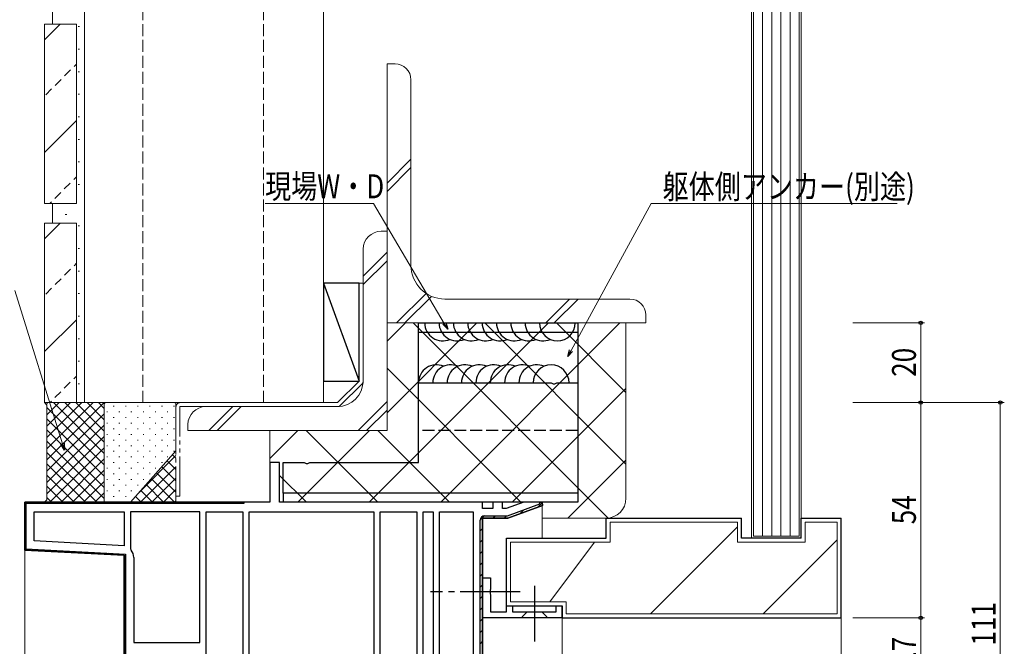
# Model space of a CAD drawing. Extents: x -2 to 1585, y 0 to 1128.
# Drawn here: x 227 to 474, y 728 to 885 of the extents above; entities that cross this region are included whole.
import ezdxf

# ---------------------------------------------------------------- set-up
doc = ezdxf.new("R2010")
doc.units = 0
for name, pattern in [('YCENTER_1', [13, 10, -1, 1, -1]), ('YDIVIDE_1', [15, 10, -1, 1, -1, 1, -1]), ('YHIDDEN_1', [4, 3, -1])]:
    doc.linetypes.add(name, pattern=pattern)
for name, color, linetype, lineweight in [('YKK_11', 7, 'CONTINUOUS', 30), ('YKK_12', 2, 'CONTINUOUS', 13), ('YKK_13', 4, 'CONTINUOUS', 30), ('YKK_D', 6, 'CONTINUOUS', 13), ('YSS_K', 3, 'CONTINUOUS', 13), ('YSS_KE', 3, 'CONTINUOUS', 30)]:
    doc.layers.add(name, color=color, linetype=linetype, lineweight=lineweight)
doc.styles.add('text-b', font='extslim2.shx', dxfattribs={"width": 0.8, "bigfont": 'extfont2.shx'})

msp = doc.modelspace()

# ---------------------------------------------------------------- linework, layer by layer
at = {"layer": 'YKK_11'}
msp.add_line((291.94, 774.23), (289.54, 774.23), dxfattribs=at)
at = {"layer": 'YKK_11', "linetype": 'ByBlock', "lineweight": -2, "ltscale": 0.5}
for p, q in [((289.54, 774.23), (289.54, 764.23)), ((291.94, 764.23), (291.94, 774.23)), ((289.54, 764.23), (227.94, 764.23)), ((227.94, 764.23), (227.94, 752.23)), ((342.94, 764.23), (291.94, 764.23)), ((342.94, 762.63), (342.94, 764.23)), ((347.94, 764.23), (345.54, 764.23)), ((345.54, 764.23), (345.54, 762.63)), ((347.94, 762.63), (347.94, 764.23)), ((353.26, 764.23), (348.86, 762.63)), ((357.85, 764.23), (353.26, 764.23)), ((358, 763.4), (357.85, 764.23)), ((230.34, 754.51), (230.34, 761.83)), ((230.34, 761.83), (252.94, 761.83)), ((252.94, 761.83), (252.94, 753.32)), ((271.94, 761.83), (254.54, 761.83)), ((254.54, 761.83), (254.54, 752.55)), ((271.94, 729.03), (271.94, 761.83)), ((273.54, 716.02), (273.54, 761.83)), ((273.54, 761.83), (282.74, 761.83)), ((282.74, 761.83), (282.74, 713.67)), ((284.34, 712.63), (284.34, 761.83)), ((284.34, 761.83), (315.64, 761.83)), ((315.64, 761.83), (315.64, 712.63)), ((317.24, 712.63), (317.24, 761.83)), ((317.24, 761.83), (326.44, 761.83)), ((326.44, 761.83), (326.44, 717.92)), ((328.04, 718.63), (328.04, 761.83)), ((328.04, 761.83), (330.54, 761.83)), ((330.54, 761.83), (330.54, 718.63)), ((332.14, 718.63), (332.14, 761.83)), ((332.14, 761.83), (340.54, 761.83)), ((340.54, 761.83), (340.54, 718.63)), ((345.54, 762.63), (342.94, 762.63)), ((348.86, 762.63), (347.94, 762.63)), ((349.28, 760.23), (358, 763.4)), ((342.94, 710.17), (342.94, 760.23)), ((342.94, 760.23), (349.28, 760.23)), ((252.94, 753.32), (230.34, 754.51)), ((227.94, 752.23), (252.94, 750.92)), ((254.54, 752.55), (254.66, 752.22)), ((252.94, 750.92), (252.94, 698.23)), ((255.34, 750.36), (255.34, 729.03)), ((342.94, 735.23), (342.94, 745.23)), ((342.94, 745.23), (344.94, 745.23)), ((344.94, 745.23), (344.94, 742.4)), ((344.94, 742.4), (344.8, 742.21)), ((344.8, 742.21), (344.8, 741.25)), ((344.8, 741.25), (344.94, 741.06)), ((344.94, 741.06), (344.94, 736.73)), ((348.94, 736.73), (348.94, 738.23)), ((348.94, 738.23), (350.44, 738.23)), ((350.44, 738.23), (350.44, 736.73)), ((361.44, 736.73), (361.44, 738.23)), ((361.44, 738.23), (362.94, 738.23)), ((362.94, 738.23), (362.94, 735.23)), ((362.94, 735.23), (342.94, 735.23)), ((344.94, 736.73), (348.94, 736.73)), ((350.44, 736.73), (361.44, 736.73)), ((255.34, 729.03), (271.94, 729.03))]:
    msp.add_line(p, q, dxfattribs=at)
at = {"layer": 'YKK_11', "linetype": 'ByBlock', "lineweight": 30, "ltscale": 0.5}
for p, q in [((227.94, 764.23), (282.94, 764.23)), ((227.94, 752.23), (227.94, 764.23)), ((282.94, 764.23), (282.94, 763.93)), ((357.34, 763.8), (357.34, 764.23)), ((357.34, 764.23), (357.85, 764.23)), ((357.85, 764.23), (358, 763.4)), ((282.94, 763.93), (228.24, 763.93)), ((228.24, 763.93), (228.24, 752.51)), ((349.18, 760.83), (357.34, 763.8)), ((358, 763.4), (349.28, 760.23)), ((342.34, 710.89), (342.34, 759.73)), ((342.94, 760.23), (342.94, 710.17)), ((349.28, 760.23), (342.94, 760.23)), ((343.44, 760.83), (349.18, 760.83)), ((252.94, 750.92), (227.94, 752.23)), ((228.24, 752.51), (253.24, 751.2)), ((252.94, 698.23), (252.94, 750.92)), ((253.24, 751.2), (253.24, 698.23))]:
    msp.add_line(p, q, dxfattribs=at)
at = {"layer": 'YKK_11', "linetype": 'Continuous', "lineweight": 13}
for p, q in [((230.45, 763.93), (230.75, 764.23)), ((233.27, 763.93), (233.57, 764.23)), ((236.1, 763.93), (236.4, 764.23)), ((238.93, 763.93), (239.23, 764.23)), ((241.76, 763.93), (242.06, 764.23)), ((244.59, 763.93), (244.89, 764.23)), ((247.42, 763.93), (247.72, 764.23)), ((250.25, 763.93), (250.55, 764.23)), ((253.07, 763.93), (253.37, 764.23)), ((255.9, 763.93), (256.2, 764.23)), ((258.73, 763.93), (259.03, 764.23)), ((261.56, 763.93), (261.86, 764.23)), ((264.39, 763.93), (264.69, 764.23)), ((267.22, 763.93), (267.52, 764.23)), ((270.04, 763.93), (270.34, 764.23)), ((272.87, 763.93), (273.17, 764.23)), ((275.7, 763.93), (276, 764.23)), ((278.53, 763.93), (278.83, 764.23)), ((281.36, 763.93), (281.66, 764.23)), ((356.74, 762.94), (357.83, 764.04)), ((227.94, 761.42), (228.24, 761.72)), ((352.29, 761.32), (353.3, 762.33)), ((342.35, 759.86), (343.3, 760.82)), ((345.54, 760.23), (346.14, 760.83)), ((348.37, 760.23), (348.97, 760.83)), ((227.94, 758.59), (228.24, 758.89)), ((342.34, 757.03), (342.94, 757.63)), ((227.94, 755.76), (228.24, 756.06)), ((342.34, 754.2), (342.94, 754.8)), ((227.96, 752.96), (228.24, 753.24)), ((229.95, 752.12), (230.24, 752.41)), ((232.64, 751.98), (232.93, 752.27)), ((235.33, 751.84), (235.61, 752.13)), ((238.02, 751.7), (238.3, 751.99)), ((240.7, 751.56), (240.99, 751.84)), ((243.39, 751.42), (243.68, 751.7)), ((342.34, 751.37), (342.94, 751.97)), ((246.08, 751.28), (246.37, 751.56)), ((248.77, 751.14), (249.05, 751.42)), ((251.45, 751), (251.74, 751.28)), ((252.94, 749.65), (253.24, 749.95)), ((252.94, 746.82), (253.24, 747.12)), ((342.34, 748.54), (342.94, 749.14)), ((252.94, 743.99), (253.24, 744.29)), ((342.34, 745.71), (342.94, 746.31)), ((342.34, 742.89), (342.94, 743.49)), ((252.94, 741.17), (253.24, 741.47)), ((342.34, 740.06), (342.94, 740.66)), ((252.94, 738.34), (253.24, 738.64)), ((342.34, 737.23), (342.94, 737.83)), ((252.94, 735.51), (253.24, 735.81)), ((342.34, 734.4), (342.94, 735)), ((252.94, 732.68), (253.24, 732.98)), ((342.34, 731.57), (342.94, 732.17)), ((252.94, 729.85), (253.24, 730.15)), ((342.34, 728.74), (342.94, 729.34))]:
    msp.add_line(p, q, dxfattribs=at)
at = {"layer": 'YKK_11', "linetype": 'ByBlock', "lineweight": 30, "ltscale": 0.5}
msp.add_arc((343.44, 759.73), 1.1, 90, 180, dxfattribs=at)
at = {"layer": 'YKK_11', "linetype": 'ByBlock', "lineweight": -2, "ltscale": 0.5}
msp.add_arc((252.44, 750.36), 2.9, 360, 40.1192, dxfattribs=at)
at = {"layer": 'YKK_12'}
for p, q in [((357.93, 755.23), (357.93, 763.82)), ((227.94, 573.23), (227.94, 753.18)), ((362.94, 735.53), (362.94, 573.23))]:
    msp.add_line(p, q, dxfattribs=at)
at = {"layer": 'YKK_13'}
for p, q in [((302.94, 819.23), (311.94, 794.64)), ((311.94, 819.23), (302.94, 819.23)), ((302.94, 819.23), (302.94, 794.64)), ((311.94, 794.64), (311.94, 819.23)), ((326.84, 782.23), (326.84, 809.23)), ((326.84, 809.23), (366.84, 809.23)), ((366.84, 809.23), (366.84, 794.23)), ((326.84, 806.93), (366.84, 806.93)), ((302.94, 794.64), (311.94, 794.64)), ((326.84, 774.23), (326.84, 794.23)), ((326.84, 794.23), (360.13, 794.23)), ((361.55, 794.23), (366.84, 794.23)), ((366.84, 794.23), (366.84, 764.23)), ((292.84, 766.53), (292.84, 774.23)), ((292.84, 774.23), (298.13, 774.23)), ((299.55, 774.23), (326.84, 774.23)), ((366.84, 766.53), (292.84, 766.53)), ((292.84, 766.53), (292.84, 764.23)), ((366.84, 764.23), (292.84, 764.23)), ((354.09, 736.73), (352.84, 735.48)), ((352.84, 735.48), (352.84, 735.23)), ((357.79, 736.73), (359.04, 735.48)), ((359.04, 735.23), (359.04, 735.48))]:
    msp.add_line(p, q, dxfattribs=at)
at = {"layer": 'YKK_13', "linetype": 'YHIDDEN_1'}
for p, q in [((366.84, 794.23), (366.84, 782.23)), ((366.84, 782.23), (326.84, 782.23))]:
    msp.add_line(p, q, dxfattribs=at)
at = {"layer": 'YKK_13', "linetype": 'YCENTER_1', "ltscale": 1.5}
for p, q in [((355.94, 743.27), (355.94, 729.31)), ((352.34, 741.73), (329.84, 741.73))]:
    msp.add_line(p, q, dxfattribs=at)
at = {"layer": 'YKK_13'}
for centre, radius, start, end in [((332.91, 809.23), 4.5, 180, 293.5782), ((336.51, 809.23), 4.5, 180, 293.5782), ((340.11, 809.23), 4.5, 180, 293.5782), ((343.71, 809.23), 4.5, 180, 293.5782), ((347.31, 809.23), 4.5, 180, 293.5782), ((350.91, 809.23), 4.5, 180, 293.5782), ((354.51, 809.23), 4.5, 180, 293.5782), ((358.11, 809.23), 4.5, 180, 293.5782), ((361.71, 809.23), 4.5, 180, 0), ((331.34, 794.23), 4.5, 66.4218, 180), ((334.94, 794.23), 4.5, 66.4218, 180), ((338.54, 794.23), 4.5, 66.4218, 180), ((342.14, 794.23), 4.5, 66.4218, 180), ((345.74, 794.23), 4.5, 66.4218, 180), ((349.34, 794.23), 4.5, 66.4218, 180), ((352.94, 794.23), 4.5, 66.4218, 180), ((356.54, 794.23), 4.5, 66.4218, 180), ((360.14, 794.23), 4.5, 0, 180), ((360.84, 794.93), 1, 224.427, 315.573), ((298.84, 774.93), 1, 224.427, 315.573)]:
    msp.add_arc(centre, radius, start, end, dxfattribs=at)
at = {"layer": 'YKK_D'}
for p, q in [((315.54, 839.23), (288.32, 839.23)), ((333.3, 809.12), (315.54, 839.23)), ((365.14, 802.3), (385.22, 839.23)), ((385.22, 839.23), (447, 839.23)), ((237.45, 778.91), (225.44, 817.37)), ((435.94, 809.23), (453.94, 809.23)), ((452.94, 809.23), (452.94, 789.23)), ((435.94, 789.23), (453.94, 789.23)), ((435.94, 789.23), (453.94, 789.23)), ((435.94, 789.23), (473.94, 789.23)), ((452.94, 789.23), (452.94, 735.23)), ((472.94, 678.23), (472.94, 789.23)), ((435.94, 735.23), (453.94, 735.23)), ((435.94, 735.23), (453.94, 735.23)), ((452.94, 718.23), (452.94, 735.23))]:
    msp.add_line(p, q, dxfattribs=at)
at = {"layer": 'YKK_D', "linetype": 'ByBlock', "lineweight": -2}
for p, q in [((334.17, 807.66), (332.91, 808.89)), ((334.17, 807.66), (333.3, 809.12)), ((333.7, 809.35), (334.17, 807.66)), ((364.33, 800.8), (364.74, 802.51)), ((364.33, 800.8), (365.14, 802.3)), ((365.54, 802.08), (364.33, 800.8)), ((237.95, 777.29), (237.45, 778.91)), ((237.88, 779.05), (237.95, 777.29)), ((237.95, 777.29), (237.01, 778.78))]:
    msp.add_line(p, q, dxfattribs=at)
for centre in [(452.94, 809.23), (452.94, 789.23), (452.94, 789.23), (472.94, 789.23), (452.94, 735.23), (452.94, 735.23)]:
    msp.add_circle(centre, 0.425, dxfattribs=at)
at = {"layer": 'YSS_K'}
for p, q in [((242.94, 942.23), (242.94, 789.23)), ((302.94, 789.23), (302.94, 942.23)), ((410.44, 755.23), (410.44, 942.23)), ((410.94, 755.73), (410.94, 942.23)), ((413.24, 755.73), (413.24, 942.23)), ((415.54, 755.73), (415.54, 942.23)), ((417.84, 755.73), (417.84, 942.23)), ((420.14, 755.73), (420.14, 942.23)), ((422.44, 942.23), (422.44, 755.73)), ((422.94, 942.23), (422.94, 755.23)), ((234.94, 884.23), (234.94, 889.23)), ((240.94, 884.23), (232.94, 884.23)), ((232.94, 884.23), (232.94, 839.23)), ((240.94, 839.23), (240.94, 884.23)), ((320.94, 874.23), (318.94, 874.23)), ((318.94, 874.23), (318.94, 809.23)), ((324.94, 823.73), (324.94, 870.23)), ((232.94, 839.23), (240.94, 839.23)), ((234.94, 834.23), (234.94, 839.23)), ((240.94, 834.23), (232.94, 834.23)), ((232.94, 834.23), (232.94, 789.23)), ((240.94, 789.23), (240.94, 834.23)), ((318.94, 832.23), (317.44, 832.23)), ((318.94, 782.23), (318.94, 832.23)), ((312.94, 827.73), (312.94, 794.73)), ((379.94, 815.23), (333.44, 815.23)), ((383.94, 809.23), (383.94, 811.23)), ((318.94, 809.23), (383.94, 809.23)), ((378.94, 809.23), (318.94, 809.23)), ((318.94, 809.23), (318.94, 782.23)), ((378.94, 765.23), (378.94, 809.23)), ((247.94, 789.23), (232.94, 789.23)), ((232.94, 789.23), (233.54, 788.63)), ((232.94, 789.23), (240.94, 789.23)), ((242.94, 789.23), (302.94, 789.23)), ((247.94, 764.23), (247.94, 789.23)), ((247.94, 764.23), (247.94, 788.73)), ((248.44, 789.23), (265.44, 789.23)), ((265.94, 788.73), (265.94, 777.15)), ((233.54, 788.63), (233.54, 764.84)), ((306.44, 788.23), (273.44, 788.23)), ((268.94, 783.73), (268.94, 782.23)), ((268.94, 782.23), (318.94, 782.23)), ((318.94, 782.23), (289.54, 782.23)), ((289.54, 782.23), (289.54, 774.23)), ((265.94, 777.15), (254.5, 764.23)), ((289.54, 774.23), (291.94, 774.23)), ((291.94, 774.23), (291.94, 764.23)), ((232.94, 764.24), (233.54, 764.84)), ((232.94, 764.24), (247.94, 764.23)), ((254.5, 764.23), (247.94, 764.23)), ((265.94, 765.73), (265.94, 764.23)), ((291.94, 764.23), (357.93, 764.23)), ((357.93, 764.23), (357.93, 760.23)), ((357.93, 760.23), (373.94, 760.23)), ((374.94, 759.23), (406.94, 759.23)), ((374.94, 759.23), (374.94, 754.23)), ((406.94, 754.23), (406.94, 759.23)), ((423.94, 754.23), (423.94, 759.23)), ((423.94, 759.23), (431.94, 759.23)), ((431.94, 759.23), (431.94, 736.23)), ((385.09, 736.23), (406.94, 758.09)), ((349.94, 754.23), (374.94, 754.23)), ((349.94, 754.23), (349.94, 739.23)), ((359.8, 739.23), (371.05, 754.23)), ((423.94, 754.23), (406.94, 754.23)), ((422.94, 755.23), (410.44, 755.23)), ((422.44, 755.73), (410.94, 755.73)), ((413.37, 736.23), (431.94, 754.8)), ((363.94, 739.23), (349.94, 739.23)), ((363.94, 739.23), (363.94, 736.23)), ((431.94, 736.23), (363.94, 736.23))]:
    msp.add_line(p, q, dxfattribs=at)
at = {"layer": 'YSS_K', "linetype": 'YHIDDEN_1'}
for p, q in [((257.64, 789.23), (257.64, 942.23)), ((287.94, 789.23), (287.94, 942.23))]:
    msp.add_line(p, q, dxfattribs=at)
at = {"layer": 'YSS_K', "linetype": 'Continuous'}
for p, q in [((232.94, 880.31), (236.86, 884.23)), ((241.35, 883.58), (241.75, 883.58)), ((241.35, 877.92), (241.75, 877.92)), ((240.34, 873.58), (240.94, 874.19)), ((235.6, 868.84), (237.08, 870.33)), ((237.97, 871.21), (239.45, 872.7)), ((241.35, 872.26), (241.75, 872.26)), ((233.23, 866.48), (234.71, 867.96)), ((241.35, 866.6), (241.75, 866.6)), ((241.35, 860.94), (241.75, 860.94)), ((232.94, 852.02), (240.94, 860.02)), ((241.35, 855.28), (241.75, 855.28)), ((241.35, 849.62), (241.75, 849.62)), ((318.94, 844.33), (324.94, 850.33)), ((318.94, 842.2), (324.94, 848.2)), ((240.26, 845.23), (240.94, 845.9)), ((237.9, 842.86), (239.38, 844.34)), ((241.35, 843.96), (241.75, 843.96)), ((235.53, 840.49), (237.01, 841.97)), ((234.27, 839.23), (234.64, 839.61)), ((238.12, 836.41), (238.52, 836.41)), ((232.94, 830.31), (236.86, 834.23)), ((241.35, 833.58), (241.75, 833.58)), ((241.35, 827.92), (241.75, 827.92)), ((312.94, 820.97), (318.94, 826.97)), ((240.34, 823.58), (240.94, 824.19)), ((312.94, 818.84), (318.94, 824.84)), ((237.97, 821.21), (239.45, 822.7)), ((241.35, 822.26), (241.75, 822.26)), ((235.6, 818.84), (237.08, 820.33)), ((233.23, 816.48), (234.71, 817.96)), ((241.35, 816.6), (241.75, 816.6)), ((321.32, 809.23), (328.74, 816.65)), ((323.44, 809.23), (330.12, 815.9)), ((358.79, 809.23), (364.79, 815.23)), ((360.92, 809.23), (366.92, 815.23)), ((232.94, 802.02), (240.94, 810.02)), ((241.35, 810.94), (241.75, 810.94)), ((314.47, 764.23), (359.47, 809.23)), ((318.94, 804.62), (323.55, 809.23)), ((318.94, 786.66), (341.51, 809.23)), ((374.5, 760.26), (325.53, 809.23)), ((332.43, 764.23), (377.43, 809.23)), ((378.94, 773.78), (343.49, 809.23)), ((378.94, 791.74), (361.45, 809.23)), ((241.35, 805.28), (241.75, 805.28)), ((241.35, 799.62), (241.75, 799.62)), ((352.57, 764.23), (318.94, 797.86)), ((237.9, 792.86), (239.38, 794.34)), ((240.26, 795.23), (240.94, 795.9)), ((241.35, 793.96), (241.75, 793.96)), ((235.53, 790.49), (237.01, 791.97)), ((350.39, 764.23), (378.94, 792.78)), ((233.36, 788.8), (233.79, 789.23)), ((233.54, 786.15), (236.62, 789.23)), ((233.54, 783.32), (239.44, 789.23)), ((233.54, 780.49), (242.27, 789.23)), ((233.54, 777.66), (245.1, 789.23)), ((233.54, 774.84), (247.93, 789.23)), ((234.27, 789.23), (234.64, 789.61)), ((247.94, 776.46), (235.17, 789.23)), ((247.94, 779.28), (238, 789.23)), ((247.94, 782.11), (240.83, 789.23)), ((247.94, 784.94), (243.65, 789.23)), ((247.94, 787.77), (246.48, 789.23)), ((311.68, 782.23), (318.94, 789.49)), ((247.94, 773.63), (233.54, 788.03)), ((233.54, 772.01), (247.94, 786.41)), ((248.58, 786.92), (248.78, 786.92)), ((250.2, 788.33), (250.4, 788.33)), ((251.61, 786.92), (251.81, 786.92)), ((253.23, 788.33), (253.43, 788.33)), ((254.64, 786.92), (254.84, 786.92)), ((256.26, 788.33), (256.46, 788.33)), ((257.67, 786.92), (257.87, 786.92)), ((259.29, 788.33), (259.49, 788.33)), ((260.7, 786.92), (260.9, 786.92)), ((262.32, 788.33), (262.52, 788.33)), ((263.73, 786.92), (263.93, 786.92)), ((265.35, 788.33), (265.55, 788.33)), ((274.2, 782.23), (280.2, 788.23)), ((276.32, 782.23), (282.32, 788.23)), ((313.8, 782.23), (318.94, 787.37)), ((247.94, 770.8), (233.54, 785.2)), ((248.58, 784.09), (248.78, 784.09)), ((250.2, 785.5), (250.4, 785.5)), ((251.61, 784.09), (251.81, 784.09)), ((253.23, 785.5), (253.43, 785.5)), ((254.64, 784.09), (254.84, 784.09)), ((256.26, 785.5), (256.46, 785.5)), ((257.67, 784.09), (257.87, 784.09)), ((259.29, 785.5), (259.49, 785.5)), ((260.7, 784.09), (260.9, 784.09)), ((262.32, 785.5), (262.52, 785.5)), ((263.73, 784.09), (263.93, 784.09)), ((265.35, 785.5), (265.55, 785.5)), ((233.54, 769.18), (247.94, 783.58)), ((247.94, 767.97), (233.54, 782.37)), ((250.2, 782.67), (250.4, 782.67)), ((253.23, 782.67), (253.43, 782.67)), ((256.26, 782.67), (256.46, 782.67)), ((259.29, 782.67), (259.49, 782.67)), ((262.32, 782.67), (262.52, 782.67)), ((265.35, 782.67), (265.55, 782.67)), ((289.54, 775.22), (296.55, 782.23)), ((296.51, 764.23), (314.51, 782.23)), ((316.65, 764.23), (298.65, 782.23)), ((334.61, 764.23), (316.61, 782.23)), ((233.54, 766.35), (247.94, 780.75)), ((247.94, 765.14), (233.54, 779.54)), ((248.58, 781.26), (248.78, 781.26)), ((250.2, 779.84), (250.4, 779.84)), ((251.61, 781.26), (251.81, 781.26)), ((253.23, 779.84), (253.43, 779.84)), ((254.64, 781.26), (254.84, 781.26)), ((256.26, 779.84), (256.46, 779.84)), ((257.67, 781.26), (257.87, 781.26)), ((259.29, 779.84), (259.49, 779.84)), ((260.7, 781.26), (260.9, 781.26)), ((262.32, 779.84), (262.52, 779.84)), ((263.73, 781.26), (263.93, 781.26)), ((265.35, 779.84), (265.55, 779.84)), ((246.02, 764.23), (233.54, 776.71)), ((234.25, 764.24), (247.94, 777.92)), ((248.58, 778.43), (248.78, 778.43)), ((250.2, 777.01), (250.4, 777.01)), ((251.61, 778.43), (251.81, 778.43)), ((253.23, 777.01), (253.43, 777.01)), ((254.64, 778.43), (254.84, 778.43)), ((256.26, 777.01), (256.46, 777.01)), ((257.67, 778.43), (257.87, 778.43)), ((259.29, 777.01), (259.49, 777.01)), ((260.7, 778.43), (260.9, 778.43)), ((262.32, 777.01), (262.52, 777.01)), ((263.73, 778.43), (263.93, 778.43)), ((265.35, 777.01), (265.55, 777.01)), ((237.08, 764.23), (247.94, 775.09)), ((248.58, 775.6), (248.78, 775.6)), ((250.2, 774.18), (250.4, 774.18)), ((251.61, 775.6), (251.81, 775.6)), ((253.23, 774.18), (253.43, 774.18)), ((254.64, 775.6), (254.84, 775.6)), ((256.26, 774.18), (256.46, 774.18)), ((256.52, 766.5), (265.94, 775.93)), ((257.67, 775.6), (257.87, 775.6)), ((259.29, 774.18), (259.49, 774.18)), ((260.7, 775.6), (260.9, 775.6)), ((262.32, 774.18), (262.52, 774.18)), ((265.94, 772.44), (263.72, 774.65)), ((263.73, 775.6), (263.93, 775.6)), ((265.94, 775.27), (265.05, 776.15)), ((364.35, 760.23), (378.94, 774.82)), ((243.19, 764.23), (233.54, 773.89)), ((239.91, 764.23), (247.94, 772.27)), ((248.58, 772.77), (248.78, 772.77)), ((251.61, 772.77), (251.81, 772.77)), ((254.64, 772.77), (254.84, 772.77)), ((257.06, 764.22), (265.94, 773.1)), ((257.67, 772.77), (257.87, 772.77)), ((260.7, 772.77), (260.9, 772.77)), ((265.94, 766.78), (261.07, 771.65)), ((265.94, 769.61), (262.4, 773.15)), ((240.36, 764.23), (233.54, 771.06)), ((242.73, 764.23), (247.94, 769.44)), ((248.58, 769.94), (248.78, 769.94)), ((250.2, 771.35), (250.4, 771.35)), ((251.61, 769.94), (251.81, 769.94)), ((253.23, 771.35), (253.43, 771.35)), ((254.64, 769.94), (254.84, 769.94)), ((256.26, 771.35), (256.46, 771.35)), ((257.67, 769.94), (257.87, 769.94)), ((259.29, 771.35), (259.49, 771.35)), ((265.68, 764.21), (259.74, 770.15)), ((259.89, 764.22), (265.94, 770.27)), ((298.69, 764.23), (291.94, 770.98)), ((237.53, 764.23), (233.54, 768.23)), ((245.56, 764.23), (247.94, 766.61)), ((248.58, 767.11), (248.78, 767.11)), ((250.2, 768.52), (250.4, 768.52)), ((251.61, 767.11), (251.81, 767.11)), ((253.23, 768.52), (253.43, 768.52)), ((254.64, 767.11), (254.84, 767.11)), ((256.26, 768.52), (256.46, 768.52)), ((260.01, 764.22), (257.09, 767.15)), ((262.85, 764.21), (258.41, 768.65)), ((262.71, 764.21), (265.94, 767.44)), ((234.7, 764.24), (233.54, 765.4)), ((248.58, 764.28), (248.78, 764.28)), ((250.2, 765.69), (250.4, 765.69)), ((251.61, 764.28), (251.81, 764.28)), ((253.23, 765.69), (253.43, 765.69)), ((257.18, 764.22), (255.76, 765.65)), ((265.53, 764.21), (265.94, 764.61))]:
    msp.add_line(p, q, dxfattribs=at)
at = {"layer": 'YSS_K', "linetype": 'YDIVIDE_1'}
for p, q in [((312.94, 819.23), (311.94, 819.23)), ((311.94, 819.23), (311.94, 794.64)), ((312.94, 794.23), (312.94, 819.23)), ((311.94, 794.64), (306.53, 789.23)), ((306.94, 788.23), (312.94, 794.23)), ((306.53, 789.23), (266.94, 789.23)), ((265.94, 788.23), (265.94, 765.73)), ((266.94, 765.73), (266.94, 788.23)), ((266.94, 788.23), (306.94, 788.23)), ((265.94, 765.73), (266.94, 765.73))]:
    msp.add_line(p, q, dxfattribs=at)
at = {"layer": 'YSS_K', "ltscale": 1.5}
msp.add_line((432.94, 573.23), (432.94, 735.23), dxfattribs=at)
at = {"layer": 'YSS_K'}
for centre, radius, start, end in [((320.94, 870.23), 4, 0, 90), ((317.44, 827.73), 4.5, 90, 180), ((333.44, 823.73), 8.5, 180, 270), ((379.94, 811.23), 4, 0, 90), ((306.44, 794.73), 6.5, 270, 0), ((248.44, 788.73), 0.5, 90, 180), ((265.44, 788.73), 0.5, 0, 90), ((273.44, 783.73), 4.5, 90, 180), ((373.94, 765.23), 5, 270, 0)]:
    msp.add_arc(centre, radius, start, end, dxfattribs=at)
at = {"layer": 'YSS_K', "linetype": 'YDIVIDE_1'}
msp.add_arc((266.94, 788.23), 1, 90, 180, dxfattribs=at)
at = {"layer": 'YSS_KE'}
for p, q in [((373.94, 760.23), (407.94, 760.23)), ((373.94, 755.23), (373.94, 760.23)), ((407.94, 755.23), (407.94, 760.23)), ((422.94, 760.23), (432.94, 760.23)), ((422.94, 755.23), (422.94, 760.23)), ((432.94, 735.23), (432.94, 760.23)), ((348.94, 755.23), (373.94, 755.23)), ((348.94, 738.23), (348.94, 755.23)), ((422.94, 755.23), (407.94, 755.23)), ((348.94, 738.23), (362.94, 738.23)), ((362.94, 735.23), (362.94, 738.23)), ((362.94, 735.23), (432.94, 735.23))]:
    msp.add_line(p, q, dxfattribs=at)

# ---------------------------------------------------------------- texts
at = {"layer": 'YKK_D', "style": 'text-b', "width": 0.8}
for s, p in [('現場W・D', (288.32, 840.51)), ('躯体側アンカー(別途)', (388.12, 840.43))]:
    msp.add_text(s, height=6, dxfattribs=at).set_placement(p)
for s, rotation, p in [('20', 90, (451.74, 795.71)), ('54', 90, (451.74, 758.71)), ('111', 90, (471.74, 728.29)), ('17', 90.0001, (451.74, 723.21))]:
    msp.add_text(s, height=6, rotation=rotation, dxfattribs=at).set_placement(p)

doc.saveas('drawing.dxf')
